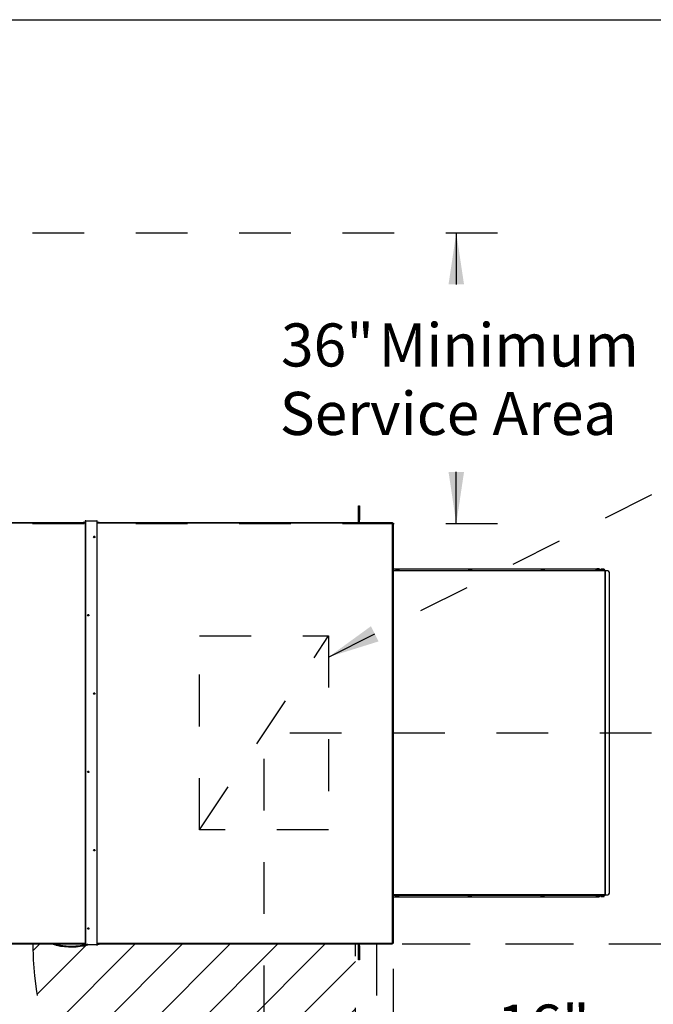
# Model space of a CAD drawing. Units: inches. Extents: x 0.3 to 10.6, y 0.4 to 8.2.
# Drawn here: x 7.1 to 8.3, y 6.3 to 8.2 of the extents above; entities that cross this region are included whole.
import ezdxf

# ---------------------------------------------------------------- set-up
doc = ezdxf.new("R2010")
doc.units = ezdxf.units.IN
doc.header["$MEASUREMENT"] = 0
doc.linetypes.add('HIDDEN', pattern=[0.075, 0.05, -0.025])
doc.layers.add('DRAWING_FORMAT_LINES', color=7, linetype='Continuous', lineweight=25)
doc.layers.add('SERVICE_AREA_LINE', color=7, linetype='HIDDEN')
doc.layers.add('TEXT', color=7, linetype='Continuous')
doc.styles.add('SLDTEXTSTYLE0', font='TXT', dxfattribs={"width": 0.75})
doc.dimstyles.new('SLDDIMSTYLE0', dxfattribs={"dimtxt": 0.18, "dimasz": 0.1, "dimexe": 0, "dimexo": 0.0625, "dimgap": 0, "dimtad": 0, "dimtih": 1, "dimtoh": 1, "dimdec": 0, "dimrnd": 1e-09, "dimzin": 0, "dimdsep": 46, "dimlunit": 5, "dimtxsty": 'Standard', "dimsah": 1, "dimcen": 0.09, "dimadec": 0, "dimazin": 0, "dimtfac": 0.1, "dimtdec": 0, "dimtofl": 0, "dimtmove": 0, "dimatfit": 3, "dimfxl": 0, "dimfrac": 2, "dimtolj": 1, "dimtzin": 0, "dimarcsym": 0})
doc.dimstyles.new('SLDDIMSTYLE1', dxfattribs={"dimtxt": 0.083333, "dimasz": 0.1, "dimexe": 0, "dimexo": 0.0625, "dimgap": 0.020833, "dimtad": 0, "dimtih": 1, "dimtoh": 1, "dimdec": 6, "dimlfac": 64, "dimrnd": 1e-09, "dimzin": 12, "dimdsep": 46, "dimlunit": 5, "dimtxsty": 'SLDTEXTSTYLE0', "dimsah": 1, "dimcen": 0.09, "dimadec": 0, "dimazin": 3, "dimtfac": 1, "dimtdec": 3, "dimtofl": 0, "dimtmove": 0, "dimatfit": 3, "dimfxl": 0, "dimfrac": 2, "dimtolj": 1, "dimtzin": 12, "dimarcsym": 0})
doc.dimstyles.new('SLDDIMSTYLE4', dxfattribs={"dimtxt": 0.083333, "dimasz": 0.1, "dimexe": 0, "dimexo": 0.0625, "dimgap": 0.020833, "dimtad": 0, "dimtih": 1, "dimtoh": 1, "dimlfac": 64, "dimrnd": 1e-09, "dimzin": 12, "dimdsep": 46, "dimlunit": 5, "dimtxsty": 'SLDTEXTSTYLE0', "dimsah": 1, "dimcen": 0.09, "dimadec": 0, "dimazin": 3, "dimtfac": 1, "dimtdec": 3, "dimtofl": 0, "dimtmove": 0, "dimatfit": 3, "dimfxl": 0, "dimfrac": 2, "dimtolj": 1, "dimtzin": 12, "dimarcsym": 0})

# ---------------------------------------------------------------- blocks, each defined once
blk = doc.blocks.new('_D_11')
at = {"layer": 'SERVICE_AREA_LINE'}
for p, q in [((7.8214, 6.3836), (8.8283, 6.3836)), ((8.7033, 6.3836), (8.7033, 6.203)), ((8.7033, 5.7586), (8.7033, 5.9382)), ((7.8214, 5.7586), (8.8283, 5.7586))]:
    blk.add_line(p, q, dxfattribs=at)
for points in [[(8.7033, 6.3836), (8.6883, 6.2836), (8.7183, 6.2836)], [(8.7033, 5.7586), (8.7183, 5.8586), (8.6883, 5.8586)]]:
    blk.add_solid(points, dxfattribs=at)
at = {"layer": 'SERVICE_AREA_LINE', "attachment_point": 1, "style": 'SLDTEXTSTYLE0'}
for s, insert, char_height in [('40"', (8.364, 6.178), 0.08333), ('Minimum', (8.5528, 6.178), 0.08333), ('Service Area', (8.3615, 6.0456), 0.083333)]:
    blk.add_mtext(s, dxfattribs=dict(at, insert=insert, char_height=char_height))
blk = doc.blocks.new('_D_12')
at = {"layer": 'SERVICE_AREA_LINE'}
for p, q in [((7.6039, 6.7917), (8.8283, 6.7917)), ((8.7033, 6.7917), (8.7033, 6.6533)), ((8.7033, 6.3836), (8.7033, 6.5208)), ((7.8528, 6.3836), (8.8283, 6.3836))]:
    blk.add_line(p, q, dxfattribs=at)
for points in [[(8.7033, 6.7917), (8.6883, 6.6917), (8.7183, 6.6917)], [(8.7033, 6.3836), (8.7183, 6.4836), (8.6883, 6.4836)]]:
    blk.add_solid(points, dxfattribs=at)
at = {"layer": 'SERVICE_AREA_LINE', "insert": (8.5233, 6.6283), "char_height": 0.08333, "attachment_point": 1, "style": 'SLDTEXTSTYLE0'}
blk.add_mtext('26 1/8"', dxfattribs=at)
blk = doc.blocks.new('_D_13')
at = {"layer": 'SERVICE_AREA_LINE'}
for p, q in [((7.5539, 6.7417), (7.5539, 6.1001)), ((7.8037, 6.3351), (7.8037, 6.1001)), ((7.5539, 6.2251), (7.8037, 6.2251)), ((7.8037, 6.2251), (8.0044, 6.2251))]:
    blk.add_line(p, q, dxfattribs=at)
for points in [[(7.5539, 6.2251), (7.6539, 6.2101), (7.6539, 6.2401)], [(7.8037, 6.2251), (7.7037, 6.2401), (7.7037, 6.2101)]]:
    blk.add_solid(points, dxfattribs=at)
at = {"layer": 'SERVICE_AREA_LINE', "insert": (8.0044, 6.2663), "char_height": 0.08333, "attachment_point": 1, "style": 'SLDTEXTSTYLE0'}
blk.add_mtext('16"', dxfattribs=at)
blk = doc.blocks.new('_D_16')
at = {"layer": 'SERVICE_AREA_LINE'}
for p, q in [((7.1056, 7.7587), (8.0511, 7.7587)), ((7.9261, 7.7587), (7.9261, 7.6083)), ((7.9261, 7.1962), (7.9261, 7.3435)), ((7.1056, 7.1962), (8.0511, 7.1962))]:
    blk.add_line(p, q, dxfattribs=at)
for points in [[(7.9261, 7.7587), (7.9111, 7.6587), (7.9411, 7.6587)], [(7.9261, 7.1962), (7.9411, 7.2962), (7.9111, 7.2962)]]:
    blk.add_solid(points, dxfattribs=at)
at = {"layer": 'SERVICE_AREA_LINE', "attachment_point": 1, "style": 'SLDTEXTSTYLE0'}
for s, insert, char_height in [('36"', (7.5868, 7.5834), 0.08333), ('Minimum', (7.7757, 7.5834), 0.08333), ('Service Area', (7.5843, 7.451), 0.083333)]:
    blk.add_mtext(s, dxfattribs=dict(at, insert=insert, char_height=char_height))

msp = doc.modelspace()

# ---------------------------------------------------------------- hatches: boundary and pattern name
at = {"layer": 'TEXT'}
h = msp.add_hatch(dxfattribs=at)
h.set_pattern_fill('LINE', color=256, scale=0.52083, angle=45, style=0)
edge = h.paths.add_edge_path(flags=0)
edge.add_line((7.73093751, 6.38357947), (7.10669089, 6.38357947))
edge.add_arc((7.73012839, 6.38356613), 0.6234375, 179.99877431, 270.07436086)
edge.add_line((7.73093751, 5.76012916), (7.73093751, 6.38357947))

# ---------------------------------------------------------------- linework, layer by layer
at = {"color": 7, "linetype": 'Continuous', "lineweight": 25}
for p, q in [((7.73699218, 7.23090687), (7.7386797, 7.23090687)), ((7.73699218, 7.20356313), (7.73699218, 7.23090687)), ((7.7386797, 7.23090687), (7.7386797, 7.20356313)), ((7.20787658, 7.19785238), (6.84795473, 7.19785238)), ((7.20393129, 7.19834312), (7.20393129, 7.19785238)), ((7.20787658, 7.19849129), (7.20428916, 7.19837379)), ((7.20787658, 7.19786683), (7.20743527, 7.19785238)), ((7.20787658, 7.20149479), (7.20787658, 6.38189341)), ((7.20881406, 7.2015338), (7.23029843, 7.2015338)), ((7.23123591, 6.38189341), (7.23123591, 7.20149479)), ((7.23482334, 7.19837379), (7.23123591, 7.19849129)), ((7.23166065, 7.19785291), (7.23123591, 7.19786683)), ((7.80279063, 7.19785291), (7.23123591, 7.19785291)), ((7.2351812, 7.19834312), (7.2351812, 7.19785291)), ((7.73699218, 7.19785291), (7.73699218, 7.20356313)), ((7.7386797, 7.19785291), (7.7386797, 7.20356313)), ((7.80279063, 7.19785291), (7.80279063, 7.19695444)), ((7.80372811, 7.19691541), (7.80372811, 6.38511982)), ((7.80372811, 7.10888343), (8.19905658, 7.10888343)), ((7.80372811, 7.10560218), (8.21336485, 7.10560218)), ((7.80877339, 7.10610218), (7.80877339, 7.10560218)), ((7.81533591, 7.10610218), (7.80877339, 7.10610218)), ((7.80925811, 7.10828969), (7.80925811, 7.10610218)), ((7.81065642, 7.10828969), (7.80925811, 7.10828969)), ((7.81065642, 7.10828969), (7.81065642, 7.10610218)), ((7.81345303, 7.10828969), (7.81065642, 7.10828969)), ((7.81345303, 7.10828969), (7.81345303, 7.10610218)), ((7.81485118, 7.10828969), (7.81345303, 7.10828969)), ((7.81485118, 7.10828969), (7.81485118, 7.10610218)), ((7.81533591, 7.10560218), (7.81533591, 7.10610218)), ((7.94939847, 7.10610218), (7.94939847, 7.10560218)), ((7.95596093, 7.10610218), (7.94939847, 7.10610218)), ((7.94988313, 7.10828969), (7.94988313, 7.10610218)), ((7.95128143, 7.10828969), (7.94988313, 7.10828969)), ((7.95128143, 7.10828969), (7.95128143, 7.10610218)), ((7.95407797, 7.10828969), (7.95128143, 7.10828969)), ((7.95407797, 7.10828969), (7.95407797, 7.10610218)), ((7.95547627, 7.10828969), (7.95407797, 7.10828969)), ((7.95547627, 7.10828969), (7.95547627, 7.10610218)), ((7.95596093, 7.10560218), (7.95596093, 7.10610218)), ((8.09002342, 7.10610218), (8.09002342, 7.10560218)), ((8.09658594, 7.10610218), (8.09002342, 7.10610218)), ((8.09050814, 7.10828969), (8.09050814, 7.10610218)), ((8.09190645, 7.10828969), (8.09050814, 7.10828969)), ((8.09190645, 7.10828969), (8.09190645, 7.10610218)), ((8.09470298, 7.10828969), (8.09190645, 7.10828969)), ((8.09470298, 7.10828969), (8.09470298, 7.10610218)), ((8.09610121, 7.10828969), (8.09470298, 7.10828969)), ((8.09610121, 7.10828969), (8.09610121, 7.10610218)), ((8.09658594, 7.10560218), (8.09658594, 7.10610218)), ((8.19552342, 7.10607094), (8.19552342, 7.10560218)), ((8.20238235, 7.10607094), (8.19552342, 7.10607094)), ((8.19669534, 7.10778969), (8.19669534, 7.10607094)), ((8.20419535, 7.10778969), (8.19669534, 7.10778969)), ((8.19991215, 7.10897084), (8.19991215, 7.10901522)), ((8.20058989, 7.10895131), (8.20058989, 7.10901522)), ((8.20097848, 7.10877609), (8.20097848, 7.10901522)), ((8.2053672, 7.10607094), (8.20238235, 7.10607094)), ((8.20419535, 7.10607094), (8.20419535, 7.10778969)), ((8.2053672, 7.10560218), (8.2053672, 7.10607094)), ((8.20541414, 7.10610218), (8.20541414, 7.10560218)), ((8.20635155, 7.10610218), (8.20541414, 7.10610218)), ((8.20589886, 7.10828969), (8.20589886, 7.10610218)), ((8.20683627, 7.10828969), (8.20589886, 7.10828969)), ((8.20635155, 7.10610218), (8.20635155, 7.10560218)), ((8.21291407, 7.10610218), (8.20635155, 7.10610218)), ((8.20683627, 7.10828969), (8.20683627, 7.10610218)), ((8.20823458, 7.10828969), (8.20683627, 7.10828969)), ((8.20823458, 7.10828969), (8.20823458, 7.10610218)), ((8.21103111, 7.10828969), (8.20823458, 7.10828969)), ((8.21103111, 7.10828969), (8.21103111, 7.10610218)), ((8.21242934, 7.10828969), (8.21103111, 7.10828969)), ((8.21242934, 7.10828969), (8.21242934, 7.10610218)), ((8.21291407, 7.10560218), (8.21291407, 7.10610218)), ((8.2135657, 7.10560218), (8.21336485, 7.10560218)), ((8.2135657, 7.10560218), (8.2135657, 7.10535656)), ((8.2137285, 7.10466468), (8.21450319, 7.10466468)), ((8.21450319, 7.10466468), (8.21450319, 6.47877406)), ((8.21481566, 7.10466468), (8.21450319, 7.10466468)), ((8.21919067, 7.10466468), (8.21481566, 7.10466468)), ((8.22231566, 6.48189905), (8.22231566, 7.10153969)), ((7.80372811, 6.47783658), (8.21336485, 6.47783658)), ((7.80372811, 6.47455531), (8.19907865, 6.47455531)), ((7.80877339, 6.47783658), (7.80877339, 6.47733659)), ((7.80877339, 6.47733659), (7.81533591, 6.47733659)), ((7.80925811, 6.47514909), (7.80925811, 6.47733659)), ((7.80925811, 6.47514909), (7.81065642, 6.47514909)), ((7.81065642, 6.47514909), (7.81065642, 6.47733659)), ((7.81065642, 6.47514909), (7.81345303, 6.47514909)), ((7.81345303, 6.47514909), (7.81345303, 6.47733659)), ((7.81345303, 6.47514909), (7.81485118, 6.47514909)), ((7.81485118, 6.47514909), (7.81485118, 6.47733659)), ((7.81533591, 6.47733659), (7.81533591, 6.47783658)), ((7.94939847, 6.47783658), (7.94939847, 6.47733659)), ((7.94939847, 6.47733659), (7.95596093, 6.47733659)), ((7.94988313, 6.47514909), (7.94988313, 6.47733659)), ((7.94988313, 6.47514909), (7.95128143, 6.47514909)), ((7.95128143, 6.47514909), (7.95128143, 6.47733659)), ((7.95128143, 6.47514909), (7.95407797, 6.47514909)), ((7.95407797, 6.47514909), (7.95407797, 6.47733659)), ((7.95407797, 6.47514909), (7.95547627, 6.47514909)), ((7.95547627, 6.47514909), (7.95547627, 6.47733659)), ((7.95596093, 6.47733659), (7.95596093, 6.47783658)), ((8.09002342, 6.47783658), (8.09002342, 6.47733659)), ((8.09002342, 6.47733659), (8.09658594, 6.47733659)), ((8.09050814, 6.47514909), (8.09050814, 6.47733659)), ((8.09050814, 6.47514909), (8.09190645, 6.47514909)), ((8.09190645, 6.47514909), (8.09190645, 6.47733659)), ((8.09190645, 6.47514909), (8.09470298, 6.47514909)), ((8.09470298, 6.47514909), (8.09470298, 6.47733659)), ((8.09470298, 6.47514909), (8.09610121, 6.47514909)), ((8.09610121, 6.47514909), (8.09610121, 6.47733659)), ((8.09658594, 6.47733659), (8.09658594, 6.47783658)), ((8.19552342, 6.47783658), (8.19552342, 6.47736783)), ((8.2053672, 6.47736783), (8.19552342, 6.47736783)), ((8.19669534, 6.47736783), (8.19669534, 6.47564907)), ((8.19669534, 6.47564907), (8.20417401, 6.47564907)), ((8.20001533, 6.47475566), (8.20001533, 6.47442353)), ((8.20009849, 6.47475331), (8.20009849, 6.47442353)), ((8.20037033, 6.47475375), (8.20021662, 6.47459462)), ((8.2008753, 6.47442933), (8.2008753, 6.47442353)), ((8.20417401, 6.47564907), (8.20419535, 6.47564907)), ((8.20419535, 6.47564907), (8.20419535, 6.47736783)), ((8.2053672, 6.47736783), (8.2053672, 6.47783658)), ((8.20541414, 6.47783658), (8.20541414, 6.47733659)), ((8.20541414, 6.47733659), (8.20635155, 6.47733659)), ((8.20589886, 6.47514909), (8.20589886, 6.47733659)), ((8.20589886, 6.47514909), (8.20683627, 6.47514909)), ((8.20635155, 6.47783658), (8.20635155, 6.47733659)), ((8.20635155, 6.47733659), (8.21291407, 6.47733659)), ((8.20683627, 6.47514909), (8.20683627, 6.47733659)), ((8.20683627, 6.47514909), (8.20823458, 6.47514909)), ((8.20823458, 6.47514909), (8.20823458, 6.47733659)), ((8.20823458, 6.47514909), (8.21103111, 6.47514909)), ((8.21103111, 6.47514909), (8.21103111, 6.47733659)), ((8.21103111, 6.47514909), (8.21242934, 6.47514909)), ((8.21242934, 6.47514909), (8.21242934, 6.47733659)), ((8.21291407, 6.47733659), (8.21291407, 6.47783658)), ((8.21336485, 6.47783658), (8.2135657, 6.47783658)), ((8.2135657, 6.47783658), (8.2135657, 6.47808217)), ((8.21450319, 6.47877406), (8.2137285, 6.47877406)), ((8.21450319, 6.47877406), (8.21481566, 6.47877406)), ((8.21481566, 6.47877406), (8.21919067, 6.47877406)), ((6.85190001, 6.38357896), (7.20393129, 6.38357896)), ((7.15250689, 6.38119162), (7.15261777, 6.38111814)), ((7.15256805, 6.38115107), (7.15263038, 6.38112408)), ((7.15261777, 6.38111814), (7.1528715, 6.38103161)), ((7.15263038, 6.38112408), (7.15263625, 6.38112166)), ((7.1528715, 6.38103161), (7.15287135, 6.38103102)), ((7.20393129, 6.38404968), (7.20393129, 6.38342518)), ((7.20393129, 6.38342518), (7.20393129, 6.3829953)), ((7.20787658, 6.38419781), (7.20428916, 6.38408033)), ((7.20787658, 6.38357338), (7.20428916, 6.38345591)), ((7.20486878, 6.38295629), (7.20787658, 6.38295629)), ((7.20787658, 6.38144462), (7.20787658, 6.38189341)), ((7.20787658, 6.38144124), (7.20787658, 6.38144462)), ((7.20787658, 6.38144124), (7.20850152, 6.38144124)), ((7.20850152, 6.38144462), (7.20850152, 6.38189341)), ((7.20850152, 6.38144462), (7.20850152, 6.38144124)), ((7.23029843, 6.38193242), (7.20881406, 6.38193242)), ((7.23029843, 6.38190646), (7.20881406, 6.38190646)), ((7.23061097, 6.38189341), (7.23061097, 6.38144462)), ((7.23061097, 6.38144124), (7.23061097, 6.38144462)), ((7.23061097, 6.38144124), (7.23123591, 6.38144124)), ((7.23482334, 6.38408033), (7.23123591, 6.38419781)), ((7.23482334, 6.38345591), (7.23123591, 6.38357338)), ((7.23123591, 6.38295629), (7.23424372, 6.38295629)), ((7.23123591, 6.38189341), (7.23123591, 6.38144462)), ((7.23123591, 6.38144462), (7.23123591, 6.38144124)), ((7.2351812, 6.38404968), (7.2351812, 6.38342518)), ((7.2351812, 6.38357947), (7.80279063, 6.38357947)), ((7.2351812, 6.3829953), (7.2351812, 6.38342518)), ((7.73699218, 6.37987559), (7.73699218, 6.38357947)), ((7.73699218, 6.35253189), (7.73699218, 6.37987559)), ((7.7386797, 6.37987559), (7.7386797, 6.38357947)), ((7.7386797, 6.37987559), (7.7386797, 6.35253189)), ((7.80279063, 6.38515883), (7.80279063, 6.38418314)), ((7.80279063, 6.38357947), (7.80279063, 6.38418314)), ((7.80310317, 6.38451615), (7.80310317, 6.38511982)), ((7.80372811, 6.38451615), (7.80310317, 6.38451615)), ((7.80372811, 6.38451615), (7.80372811, 6.38511982)), ((7.7386797, 6.35253189), (7.73699218, 6.35253189))]:
    msp.add_line(p, q, dxfattribs=at)
at = {"color": 8, "linetype": 'Continuous', "lineweight": 25}
for p, q in [((7.20787658, 7.19695391), (6.84795473, 7.19695391)), ((7.20428916, 7.19837379), (7.20428916, 7.19785238)), ((7.20881406, 6.38193242), (7.20881406, 7.2015338)), ((7.23029843, 7.2015338), (7.23029843, 6.38193242)), ((7.80279063, 7.19695444), (7.23123591, 7.19695444)), ((7.23482334, 7.19837379), (7.23482334, 7.19785291)), ((7.7386797, 7.20356313), (7.73699218, 7.20356313)), ((7.80279063, 6.38515883), (7.80279063, 7.19695444)), ((8.2137285, 7.10466468), (7.80372811, 7.10466468)), ((8.2137285, 7.10466468), (8.2137285, 6.47877406)), ((8.21481566, 6.47877406), (8.21481566, 7.10466468)), ((8.2137285, 6.47877406), (7.80372811, 6.47877406)), ((6.84795473, 6.38515832), (7.20787658, 6.38515832)), ((6.84840425, 6.38418256), (7.20741048, 6.38418256)), ((7.15018635, 6.38357896), (7.1515719, 6.38319726)), ((7.1515719, 6.38319726), (7.1515719, 6.38357896)), ((7.15526287, 6.38357896), (7.15526287, 6.38201148)), ((7.20428916, 6.38408033), (7.20428916, 6.38345591)), ((7.20850152, 6.38189341), (7.20787658, 6.38189341)), ((7.20787658, 6.38144462), (7.20850152, 6.38144462)), ((7.20881406, 6.38190646), (7.20881406, 6.38193242)), ((7.23029843, 6.38190646), (7.23029843, 6.38193242)), ((7.23061097, 6.38189341), (7.23123591, 6.38189341)), ((7.23061097, 6.38144462), (7.23123591, 6.38144462)), ((7.23123591, 6.38515883), (7.80279063, 6.38515883)), ((7.23168544, 6.38418314), (7.80279063, 6.38418314)), ((7.23482334, 6.38408033), (7.23482334, 6.38345591)), ((7.73699218, 6.37987559), (7.7386797, 6.37987559)), ((7.80310317, 6.38511982), (7.80372811, 6.38511982))]:
    msp.add_line(p, q, dxfattribs=at)
at = {"color": 7, "linetype": 'Continuous', "lineweight": 25, "flags": 128}
for points in [[(8.20058989, 7.10901522), (8.20048326, 7.10899806), (8.20044535, 7.10899016)], [(8.20097848, 7.10901522), (8.20116437, 7.10899806), (8.20123059, 7.10899016)], [(7.3612594, 6.38395985), (7.36176612, 6.38395567), (7.3621957, 6.38394371), (7.36248287, 6.38392582), (7.36258363, 6.3839047), (7.36248287, 6.38388358), (7.3621957, 6.38386569), (7.36176612, 6.38385381), (7.3612594, 6.38384955), (7.36075267, 6.38385381), (7.36032309, 6.38386569), (7.36003592, 6.38388358), (7.35993516, 6.3839047), (7.36003592, 6.38392582), (7.36032309, 6.38394371), (7.36075267, 6.38395567), (7.3612594, 6.38395985)], [(7.49407186, 6.38395985), (7.49457859, 6.38395567), (7.49500832, 6.38394371), (7.49529534, 6.38392582), (7.4953961, 6.3839047), (7.49529534, 6.38388358), (7.49500832, 6.38386569), (7.49457859, 6.38385381), (7.49407186, 6.38384955), (7.49356513, 6.38385381), (7.49313555, 6.38386569), (7.49284853, 6.38388358), (7.49274762, 6.3839047), (7.49284853, 6.38392582), (7.49313555, 6.38394371), (7.49356513, 6.38395567), (7.49407186, 6.38395985)], [(7.62688433, 6.38395985), (7.6273912, 6.38395567), (7.62782078, 6.38394371), (7.62810781, 6.38392582), (7.62820857, 6.3839047), (7.62810781, 6.38388358), (7.62782078, 6.38386569), (7.6273912, 6.38385381), (7.62688433, 6.38384955), (7.6263776, 6.38385381), (7.62594802, 6.38386569), (7.62566099, 6.38388358), (7.62556024, 6.3839047), (7.62566099, 6.38392582), (7.62594802, 6.38394371), (7.6263776, 6.38395567), (7.62688433, 6.38395985)], [(7.75969694, 6.38395985), (7.76020367, 6.38395567), (7.76063325, 6.38394371), (7.76092027, 6.38392582), (7.76102103, 6.3839047), (7.76092027, 6.38388358), (7.76063325, 6.38386569), (7.76020367, 6.38385381), (7.75969694, 6.38384955), (7.75919007, 6.38385381), (7.75876048, 6.38386569), (7.75847346, 6.38388358), (7.7583727, 6.3839047), (7.75847346, 6.38392582), (7.75876048, 6.38394371), (7.75919007, 6.38395567), (7.75969694, 6.38395985)]]:
    msp.add_lwpolyline(points, dxfattribs=at)
at = {"color": 7, "linetype": 'Continuous', "lineweight": 25}
for centre, radius in [((7.22537622, 7.17031154), 0.00121833), ((7.21373572, 7.01888044), 0.00121836), ((7.22537623, 6.86744932), 0.00121834), ((7.21373572, 6.71601822), 0.00121835), ((7.22537622, 6.56458713), 0.00121833), ((7.21373572, 6.41315601), 0.00121835)]:
    msp.add_circle(centre, radius, dxfattribs=at)
for centre, radius, start, end in [((7.20423407, 7.19691344), 0.00146139, 87.83988286, 101.95746953), ((7.20858013, 7.19587186), 0.00566677, 87.63406124, 97.13186138), ((7.23053245, 7.19587392), 0.00566471, 82.86640567, 92.36767171), ((7.23487842, 7.19691344), 0.00146139, 78.04253047, 92.16011714), ((7.80302472, 7.19129898), 0.00566031, 82.86157932, 92.37026101), ((7.22537657, 7.17028426), 0.00121871, 0.02939524, 179.97060476), ((8.20044532, 7.10278969), 0.00625, 97.21758479, 126.86989765), ((8.2002637, 7.10423382), 0.00479431, 94.20511055, 112.16363949), ((8.19864936, 7.10722182), 0.001465, 82.37730845, 97.62269155), ((8.20065226, 7.10423426), 0.00479387, 94.20426469, 112.16448536), ((8.20003938, 7.10718199), 0.00185178, 53.67321545, 81.88416062), ((8.20025066, 7.10432201), 0.00470546, 81.10205115, 85.86581661), ((8.20071722, 7.10718218), 0.00185157, 53.6722791, 81.88861769), ((8.20147523, 7.10424732), 0.00443951, 85.6223325, 94.3776675), ((8.20044532, 7.10278969), 0.00625, 53.13010235, 82.78241521), ((8.21919068, 7.10153969), 0.003125, 0, 90), ((7.21373592, 7.01885318), 0.00121871, 0.02804765, 179.97195235), ((7.22537657, 6.86742204), 0.00121871, 0.02939524, 179.97060476), ((7.21373592, 6.71599098), 0.00121871, 0.02574766, 179.97425234), ((7.22537657, 6.56455985), 0.00121871, 0.02824532, 179.97175468), ((8.20044532, 6.48064906), 0.00625, 233.13010235, 250.5404787), ((8.20040391, 6.48058109), 0.0061698, 250.50775396, 266.38899765), ((8.19838851, 6.47483022), 0.00007839, 236.44524111, 264.96439655), ((8.20022506, 6.48056311), 0.00581121, 266.16728365, 273.83271635), ((8.20046867, 6.47487833), 0.00064216, 190.17462886, 225.0915631), ((8.19964514, 6.47487833), 0.00064216, 314.9084369, 349.82537114), ((8.20066661, 6.48071527), 0.00596333, 267.87789904, 269.52709481), ((8.20124553, 6.47487822), 0.00064211, 190.1651417, 225.0817272), ((8.20040361, 6.48058124), 0.00616995, 273.61036638, 289.49189491), ((8.20048689, 6.4805802), 0.0061689, 273.6098353, 289.4934131), ((8.2025039, 6.47482585), 0.00007377, 235.72495173, 304.27504827), ((8.20044532, 6.48064906), 0.00625, 289.4595213, 306.86989765), ((8.21919068, 6.48189906), 0.003125, 270, 360), ((7.21373592, 6.41312876), 0.00121871, 0.02919754, 179.97080246), ((7.18109945, 6.50059548), 0.12285088, 256.7162467, 284.95631759), ((7.20423408, 6.38261907), 0.0014623, 87.84141161, 101.95011309), ((7.20423439, 6.38199442), 0.00146251, 87.85396305, 101.96087209), ((7.20463533, 6.38862988), 0.00567839, 262.87787703, 272.35620035), ((7.20857938, 6.37628838), 0.00564892, 87.6190191, 97.14690353), ((7.20873646, 6.38001636), 0.0018917, 87.64883851, 97.13423292), ((7.23053319, 6.37629044), 0.00564687, 82.85135902, 92.38271835), ((7.23037616, 6.38001947), 0.00188859, 82.8579575, 92.35897107), ((7.23447717, 6.38862988), 0.00567839, 267.64379965, 277.12212297), ((7.23487841, 6.38261907), 0.0014623, 78.04988691, 92.15858839), ((7.2348781, 6.38199442), 0.00146251, 78.03912791, 92.14603695), ((7.80302408, 6.37948524), 0.00567839, 82.87787703, 92.35620035), ((7.80286898, 6.38325019), 0.00188424, 82.8604223, 92.38334651)]:
    msp.add_arc(centre, radius, start, end, dxfattribs=at)
at = {"color": 8, "linetype": 'Continuous', "lineweight": 25}
for centre, radius, start, end in [((7.15029259, 6.38327005), 0.00128137, 280.57659776, 356.743492), ((7.18109945, 6.50059548), 0.12259156, 257.70870494, 284.49568386), ((6.38767849, 6.5486265), 0.78545932, 347.66372511, 347.75312826)]:
    msp.add_arc(centre, radius, start, end, dxfattribs=at)
at = {"color": 7, "linetype": 'Continuous', "lineweight": 25}
for points, knots in [([(8.21336485, 7.10560218), (8.2134029, 7.1055881), (8.21347901, 7.10555995), (8.21358308, 7.10534307), (8.21367092, 7.10503324), (8.21370931, 7.10478753), (8.2137285, 7.10466468)], [0, 0, 0, 0, 0.2500252208, 0.499998784, 0.750009736, 1, 1, 1, 1]), ([(8.21450319, 7.10466468), (8.2144891, 7.10478753), (8.21446092, 7.10503321), (8.21424413, 7.10534313), (8.21393424, 7.10555991), (8.21368854, 7.10558809), (8.2135657, 7.10560218)], [0, 0, 0, 0, 0.2499943577, 0.4999855524, 0.7500176972, 1, 1, 1, 1]), ([(8.21387817, 7.10466468), (8.21387356, 7.10470585), (8.21386434, 7.10478818), (8.21379093, 7.10488826), (8.21372279, 7.10494634), (8.21368031, 7.10495441), (8.21367783, 7.10495488)], [0, 0, 0, 0, 0.32652703069, 0.65309230345, 0.97977377056, 1, 1, 1, 1]), ([(8.2137285, 6.47877406), (8.2137093, 6.47865122), (8.21367091, 6.47840551), (8.21358309, 6.47809565), (8.21347901, 6.47787882), (8.2134029, 6.47785066), (8.21336485, 6.47783658)], [0, 0, 0, 0, 0.249979528, 0.5000122367, 0.7499734603, 1, 1, 1, 1]), ([(8.2135657, 6.47783658), (8.21368854, 6.47785067), (8.21393423, 6.47787886), (8.21424416, 6.47809559), (8.2144609, 6.47840554), (8.21448909, 6.47865122), (8.21450319, 6.47877406)], [0, 0, 0, 0, 0.2499836202, 0.5000034273, 0.7500163798, 1, 1, 1, 1]), ([(8.21367783, 6.47848388), (8.21368031, 6.47848434), (8.21372281, 6.47849231), (8.21379091, 6.47855054), (8.21386435, 6.47865054), (8.21387357, 6.47873288), (8.21387817, 6.47877406)], [0, 0, 0, 0, 0.0202183327, 0.3469274083, 0.6734275809, 1, 1, 1, 1]), ([(7.14527337, 6.38357896), (7.14545364, 6.38352488), (7.14615302, 6.38331508), (7.14738033, 6.38293971), (7.14887394, 6.38247636), (7.15023873, 6.38203914), (7.15140163, 6.38164441), (7.15233615, 6.38129652), (7.15269304, 6.38111991), (7.1528715, 6.38103161)], [0, 0, 0, 0, 0.0545521255, 0.2116404606, 0.3695229679, 0.5268240008, 0.6842335799, 0.8421083919, 1, 1, 1, 1]), ([(7.1453093, 6.38357896), (7.1455998, 6.38349166), (7.14638015, 6.38325715), (7.1476863, 6.38285758), (7.14919164, 6.38238828), (7.15062356, 6.38192146), (7.15187666, 6.38147954), (7.15231992, 6.38126414), (7.15254898, 6.38115283)], [0, 0, 0, 0, 0.0909402662, 0.2442876809, 0.4128560897, 0.5947835092, 0.7905968701, 1, 1, 1, 1])]:
    msp.add_open_spline(points, degree=3, knots=knots, dxfattribs=at)
at = {"color": 8, "linetype": 'Continuous', "lineweight": 25}
for points, knots in [([(7.14546154, 6.38357896), (7.14600875, 6.38341322), (7.14718263, 6.38305767), (7.14893353, 6.38252015), (7.14999723, 6.38218007), (7.15052779, 6.38201045)], [0, 0, 0, 0, 0.3044268427, 0.6530570774, 1, 1, 1, 1]), ([(7.15052779, 6.38201045), (7.15121173, 6.38179836), (7.15257836, 6.38137456), (7.15419458, 6.38100071), (7.15500195, 6.38081396)], [0, 0, 0, 0, 0.5004542053, 1, 1, 1, 1]), ([(7.15526287, 6.38201148), (7.15459747, 6.38219673), (7.15360007, 6.38247442), (7.15247549, 6.38285921), (7.15193605, 6.38305653), (7.15167572, 6.38315675), (7.15160172, 6.38318564), (7.15157942, 6.38319433), (7.1515719, 6.38319726)], [0, 0, 0, 0, 0.5001471227, 0.7496945856, 0.9299757776, 0.9787687467, 0.9928374426, 1, 1, 1, 1]), ([(7.15526287, 6.38201148), (7.15810183, 6.38145637), (7.16378063, 6.38034598), (7.17242226, 6.37941556), (7.17820736, 6.37929154), (7.18109952, 6.37922953)], [0, 0, 0, 0, 0.3332956161, 0.6666935962, 1, 1, 1, 1]), ([(7.18109952, 6.37922953), (7.18429442, 6.37930667), (7.19069428, 6.37946118), (7.19965486, 6.38050889), (7.20533277, 6.38173203), (7.20787658, 6.38228002)], [0, 0, 0, 0, 0.3549422915, 0.7110015594, 1, 1, 1, 1])]:
    msp.add_open_spline(points, degree=3, knots=knots, dxfattribs=at)
at = {"layer": 'DRAWING_FORMAT_LINES', "color": 8}
msp.add_line((0.33994011, 8.17066994), (10.58994011, 8.17066994), dxfattribs=at)
at = {"layer": 'SERVICE_AREA_LINE'}
for p, q in [((7.42888282, 6.60421937), (7.42888282, 6.97921937)), ((7.42888282, 6.97921937), (7.67888282, 6.97921937)), ((7.42888282, 6.60421937), (7.67888282, 6.97921937)), ((7.67888282, 6.97921937), (7.67888282, 6.60421937)), ((7.67888282, 6.60421937), (7.42888282, 6.60421937)), ((5.89910313, 6.38357947), (7.77137018, 6.38357947)), ((7.73093751, 5.76012916), (7.73093751, 6.38357947)), ((7.77137018, 6.38357947), (7.77137018, 5.75857947))]:
    msp.add_line(p, q, dxfattribs=at)
msp.add_arc((7.73012839, 6.38356613), 0.6234375, 179.99877431, 270.07436086, dxfattribs=at)

# ---------------------------------------------------------------- dimensions: what is measured, and where the dimension line sits
for base, p1, p2, picture, middle in [((7.92611432, 7.19615364), (7.05561928, 7.75865364), (7.05561928, 7.19615364), '_D_16', (7.92611432, 7.47593617)), ((8.70330197, 5.75857947), (7.77137018, 6.38357947), (7.77137018, 5.75857947), '_D_11', (8.70330197, 6.07061597))]:
    dim = msp.add_linear_dim(base=base, p1=p1, p2=p2, angle=90, text='<> Minimum\\PService Area', dimstyle='SLDDIMSTYLE4', dxfattribs=at)
    dim.commit()
    dim.dimension.update_dxf_attribs({"geometry": picture, "text_midpoint": middle, "dimtype": 160})
dim = msp.add_linear_dim(base=(8.70330197, 6.38357947), p1=(7.55388282, 6.79171937), p2=(7.80279063, 6.38357947), angle=90, dimstyle='SLDDIMSTYLE1', dxfattribs=at)
dim.commit()
dim.dimension.update_dxf_attribs({"geometry": '_D_12', "text_midpoint": (8.70330197, 6.58705059), "dimtype": 160})
dim = msp.add_linear_dim(base=(7.80372813, 6.2251294), p1=(7.55388282, 6.79171937), p2=(7.80372813, 6.3851198), dimstyle='SLDDIMSTYLE4', dxfattribs=at)
dim.commit()
dim.dimension.update_dxf_attribs({"geometry": '_D_13', "text_midpoint": (8.08313419, 6.2251294), "dimtype": 160})

# ---------------------------------------------------------------- leaders
msp.add_leader([(7.67888282, 6.93824459), (8.42732106, 7.31428373), (8.67732106, 7.31428373)], dimstyle='SLDDIMSTYLE0', dxfattribs=at)

doc.saveas('drawing.dxf')
